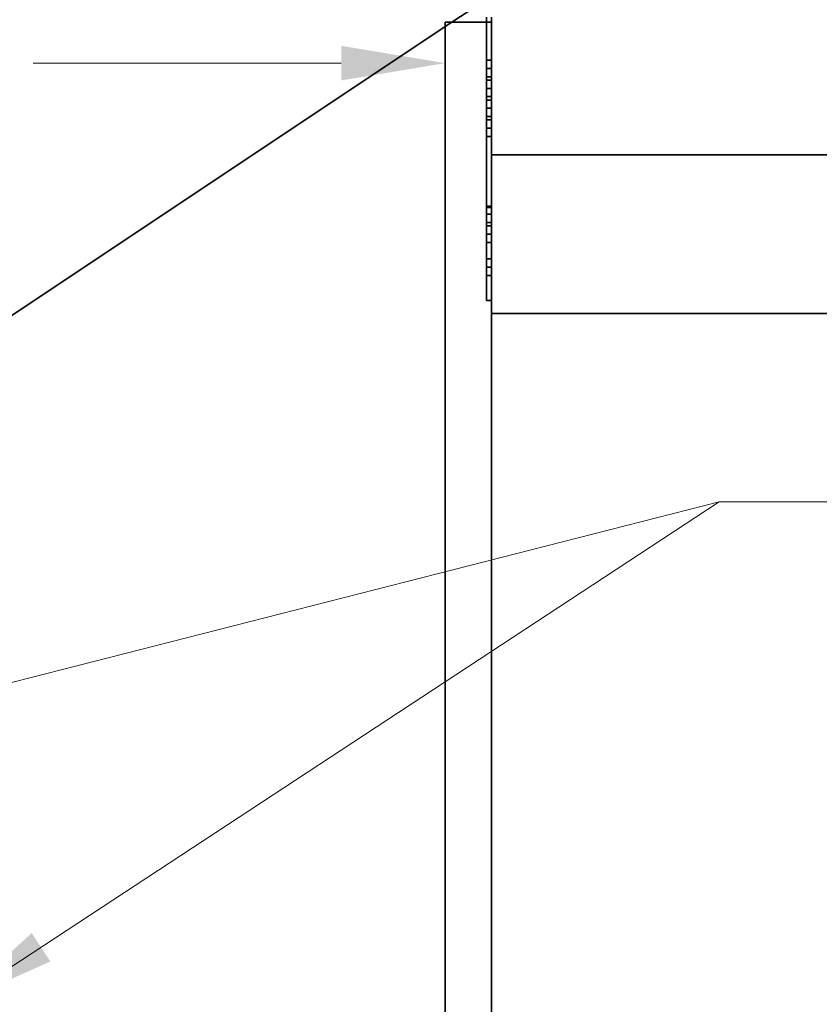
# Model space of a CAD drawing. Units: inches. Extents: x 0.2 to 10.8, y 0.2 to 8.3.
# Drawn here: x 7 to 8.5, y 5.1 to 6.9 of the extents above; entities that cross this region are included whole.
import ezdxf

# ---------------------------------------------------------------- set-up
doc = ezdxf.new("R2010")
doc.units = ezdxf.units.IN
doc.header["$MEASUREMENT"] = 0
doc.layers.add('Default', color=7, linetype='Continuous')
doc.styles.add('Montserrat', font='txt')
doc.dimstyles.new('DS_0', dxfattribs={"dimtxt": 0.18, "dimasz": 0.18, "dimexe": 0.18, "dimexo": 0.0625, "dimgap": 0.09, "dimtad": 0, "dimtih": 1, "dimtoh": 1, "dimdec": 4, "dimzin": 0, "dimdsep": 46, "dimcen": 0.09, "dimadec": 0, "dimazin": 0, "dimtfac": 1, "dimtdec": 4, "dimtofl": 0, "dimtmove": 0, "dimatfit": 3, "dimfxl": 1, "dimtolj": 1, "dimtzin": 0, "dimarcsym": 0})
doc.dimstyles.get("Standard").update_dxf_attribs({"dimtxt": 0.18, "dimasz": 0.18, "dimexe": 0.18, "dimexo": 0.0625, "dimgap": 0.09, "dimtad": 0, "dimtih": 1, "dimtoh": 1, "dimdec": 4, "dimzin": 0, "dimdsep": 46, "dimtxsty": 'Standard', "dimcen": 0.09, "dimadec": 0, "dimazin": 0, "dimtfac": 1, "dimtdec": 4, "dimtofl": 0, "dimtmove": 0, "dimatfit": 3, "dimfxl": 1, "dimtolj": 1, "dimtzin": 0, "dimarcsym": 0})

# ---------------------------------------------------------------- blocks, each defined once
blk = doc.blocks.new('MODEL_5')
at = {"lineweight": 35}
for p, q in [((7.8771, 6.9078), (7.8146, 6.8661)), ((7.8026, 6.8582), (7.8146, 6.8661)), ((7.8146, 6.8661), (7.8026, 6.8661)), ((7.8026, 6.8661), (7.8026, 6.8582)), ((7.8146, 6.8661), (7.8771, 6.8661)), ((7.8771, 6.8661), (7.8771, 6.8751)), ((7.8771, 6.8661), (7.8863, 6.8661)), ((7.8771, 6.7974), (7.8771, 6.8661)), ((7.8863, 6.8661), (7.8863, 6.8751)), ((7.8863, 6.8661), (7.8863, 6.7974)), ((4.725, 4.8064), (7.8026, 6.8582)), ((7.8026, 6.8582), (7.8026, 4.8064)), ((7.8771, 6.7824), (7.8771, 6.7974)), ((7.8771, 6.7974), (7.8863, 6.7974)), ((7.8863, 6.7974), (7.8863, 6.7824)), ((7.8771, 6.7824), (7.8863, 6.7824)), ((7.8771, 6.7675), (7.8771, 6.7824)), ((7.8863, 6.7824), (7.8863, 6.7675)), ((7.8771, 6.7615), (7.8771, 6.7675)), ((7.8863, 6.7675), (7.8771, 6.7675)), ((7.8771, 6.7615), (7.8771, 6.7466)), ((7.8863, 6.7615), (7.8771, 6.7615)), ((7.8863, 6.7675), (7.8863, 6.7615)), ((7.8863, 6.7466), (7.8863, 6.7615)), ((7.8771, 6.7466), (7.8863, 6.7466)), ((7.8771, 6.7466), (7.8771, 6.7317)), ((7.8863, 6.7317), (7.8863, 6.7466)), ((7.8771, 6.7317), (7.8863, 6.7317)), ((7.8771, 6.7256), (7.8771, 6.7317)), ((7.8771, 6.7107), (7.8771, 6.7256)), ((7.8771, 6.7256), (7.8863, 6.7256)), ((7.8863, 6.7317), (7.8863, 6.7256)), ((7.8863, 6.7256), (7.8863, 6.7107)), ((7.8771, 6.7107), (7.8863, 6.7107)), ((7.8771, 6.6958), (7.8771, 6.7107)), ((7.8863, 6.7107), (7.8863, 6.6958)), ((7.8771, 6.6898), (7.8771, 6.6958)), ((7.8863, 6.6958), (7.8771, 6.6958)), ((7.8771, 6.6898), (7.8771, 6.6748)), ((7.8863, 6.6898), (7.8771, 6.6898)), ((7.8863, 6.6958), (7.8863, 6.6898)), ((7.8863, 6.6748), (7.8863, 6.6898)), ((7.8771, 6.6748), (7.8863, 6.6748)), ((7.8771, 6.6748), (7.8771, 6.6599)), ((7.8863, 6.6599), (7.8863, 6.6748)), ((7.8771, 6.6599), (7.8863, 6.6599)), ((7.8771, 6.6599), (7.8771, 6.5343)), ((7.8863, 6.627), (7.8863, 6.6599)), ((7.8863, 6.5343), (7.8863, 6.627)), ((7.8863, 6.627), (8.5559, 6.627)), ((7.8771, 6.5343), (7.8771, 6.5314)), ((7.8771, 6.5343), (7.8863, 6.5343)), ((7.8771, 6.5314), (7.8863, 6.5314)), ((7.8771, 6.5314), (7.8771, 6.5194)), ((7.8863, 6.5314), (7.8863, 6.5343)), ((7.8863, 6.5194), (7.8863, 6.5314)), ((7.8771, 6.5194), (7.8863, 6.5194)), ((7.8771, 6.5194), (7.8771, 6.5045)), ((7.8863, 6.5045), (7.8863, 6.5194)), ((7.8771, 6.5045), (7.8863, 6.5045)), ((7.8771, 6.4985), (7.8771, 6.5045)), ((7.8863, 6.4985), (7.8771, 6.4985)), ((7.8771, 6.4985), (7.8771, 6.4835)), ((7.8863, 6.4985), (7.8863, 6.5045)), ((7.8863, 6.4835), (7.8863, 6.4985)), ((7.8771, 6.4835), (7.8863, 6.4835)), ((7.8771, 6.4835), (7.8771, 6.4686)), ((7.8863, 6.4835), (7.8863, 6.4686)), ((7.8771, 6.4686), (7.8863, 6.4686)), ((7.8771, 6.4387), (7.8771, 6.4686)), ((7.8863, 6.4686), (7.8863, 6.4387)), ((7.8771, 6.4238), (7.8771, 6.4387)), ((7.8771, 6.4387), (7.8863, 6.4387)), ((7.8863, 6.4387), (7.8863, 6.4238)), ((7.8863, 6.4238), (7.8771, 6.4238)), ((7.8771, 6.4088), (7.8771, 6.4238)), ((7.8863, 6.4238), (7.8863, 6.4088)), ((7.8863, 6.4088), (7.8771, 6.4088)), ((7.8771, 6.364), (7.8771, 6.4088)), ((7.8863, 6.4088), (7.8863, 6.364)), ((7.8863, 6.364), (7.8771, 6.364)), ((7.8863, 6.3401), (7.8863, 6.364)), ((8.5559, 6.3401), (7.8863, 6.3401)), ((7.8863, 6.3401), (7.8863, 3.3333))]:
    blk.add_line(p, q, dxfattribs=at)
blk = doc.blocks.new('ANNO_0')
at = {"insert": (8.5559, 6.0762), "char_height": 0.1, "attachment_point": 1, "style": 'Montserrat'}
blk.add_mtext('\\P\\P', dxfattribs=at)
blk = doc.blocks.new('ANNO_1')
at = {"insert": (8.3003, 6.0001), "char_height": 0.1, "attachment_point": 4, "style": 'Montserrat'}
blk.add_mtext('\\P\\P', dxfattribs=at)
blk = doc.blocks.new('*D35')
at = {"lineweight": 15, "ltscale": 0.5, "transparency": 16777216}
for p, q in [((4.725, 5.0934), (4.725, 6.8622)), ((7.8026, 5.0934), (7.8026, 6.8622)), ((4.9125, 6.7922), (5.4685, 6.7922)), ((7.6151, 6.7922), (7.0591, 6.7922))]:
    blk.add_line(p, q, dxfattribs=at)
at = {"transparency": 16777216}
for points in [[(4.9125, 6.8235), (4.9125, 6.761), (4.725, 6.7922)], [(7.6151, 6.761), (7.6151, 6.8235), (7.8026, 6.7922)]]:
    blk.add_solid(points, dxfattribs=at)
at = {"layer": 'Defpoints', "color": 0, "transparency": 16777216}
for p in [(7.8026, 6.7922), (4.725, 5.0934), (7.8026, 5.0934)]:
    blk.add_point(p, dxfattribs=at)
at = {"color": 0, "transparency": 16777216, "insert": (6.2638, 6.7922), "char_height": 0.1, "attachment_point": 5, "style": 'Montserrat', "bg_fill": 3, "box_fill_scale": 1.25, "bg_fill_color": 256, "bg_fill_true_color": 13158600, "bg_fill_transparency": 0}
blk.add_mtext('\\A1;\\fMontserrat|b0|i0|p0;\\H0.833333x;\\lFOR 12" OR LESS \\P\\fMontserrat|b0|i0|p0;\\H1.000000x;\\lBRACE NOT NEEDED\\P', dxfattribs=at)
blk = doc.blocks.new('MODEL_6')
blk.add_blockref('ANNO_0', (0, 0))
at = {"ltscale": 0.5}
blk.add_leader([(6.9168, 5.0934), (8.2968, 6.0001), (8.6301, 6.0001)], dimstyle='Standard', override={"dimasz": 0.1875, "dimclrd": 256, "dimlwd": 15}, dxfattribs=at)
blk = doc.blocks.new('MODEL_7')
blk.add_blockref('ANNO_1', (0, 0))
at = {"ltscale": 0.5}
blk.add_leader([(6.4013, 5.5164), (8.2968, 6.0001)], dimstyle='Standard', override={"dimasz": 0.1875, "dimclrd": 256, "dimlwd": 15}, dxfattribs=at)
blk = doc.blocks.new('MODEL_18')
at = {"ltscale": 0.5}
dim = blk.add_linear_dim(base=(7.8026061, 6.792224), p1=(4.7249827, 5.0933778), p2=(7.8026061, 5.0933778), text='\\fMontserrat|b0|i0|p0;\\H0.833333x;\\lFOR 12" OR LESS \\P\\fMontserrat|b0|i0|p0;\\H1.000000x;\\lBRACE NOT NEEDED\\P', dimstyle='DS_0', override={"dimtxt": 0.1, "dimasz": 0.1875, "dimexe": 0.07, "dimexo": 0, "dimgap": 0.07, "dimtad": 0, "dimdec": 6, "dimlfac": 1, "dimzin": 1, "dimlunit": 4, "dimtxsty": 'Montserrat', "dimsah": 1, "dimclrd": 256, "dimclre": 256, "dimtix": 1, "dimtfill": 1, "dimlwd": 15, "dimlwe": 15}, dxfattribs=at)
dim.commit()
dim.dimension.update_dxf_attribs({"geometry": '*D35', "text_midpoint": (6.2637944, 6.792224)})

msp = doc.modelspace()

# ---------------------------------------------------------------- block references
at = {"layer": 'Default'}
for name in ['MODEL_5', 'MODEL_6', 'MODEL_7']:
    msp.add_blockref(name, (0, 0), dxfattribs=at)

# ---------------------------------------------------------------- next in the draw order: block references
msp.add_blockref('MODEL_18', (0, 0), dxfattribs=at)

doc.saveas('drawing.dxf')
